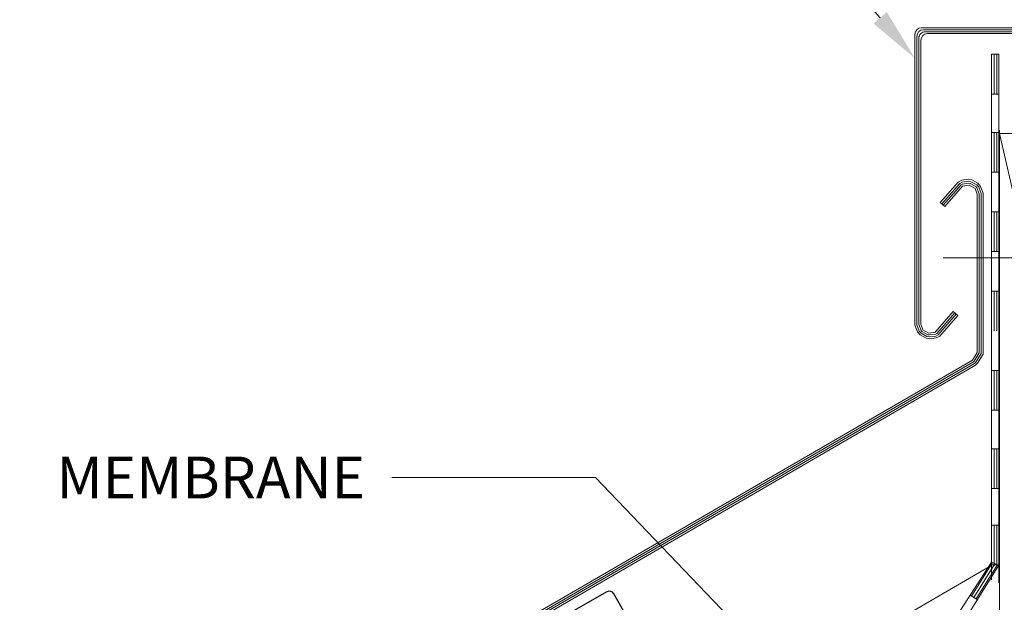
# Model space of a CAD drawing. Units: millimetres. Extents: x -183 to 287, y -122 to -46.
# Drawn here: x -28 to -27, y -106 to -105 of the extents above; entities that cross this region are included whole.
import ezdxf
from ezdxf import colors
from ezdxf.entities.mleader import LeaderData, LeaderLine
from ezdxf.math import Vec2, Vec3

# ---------------------------------------------------------------- set-up
doc = ezdxf.new("R2010")
doc.units = ezdxf.units.MM
doc.header["$LTSCALE"] = 0.375
doc.header["$MEASUREMENT"] = 0
doc.linetypes.add('CENTER', pattern=[2, 1.25, -0.25, 0.25, -0.25])
doc.layers.get('0').update_dxf_attribs({"linetype": 'CONTINUOUS', "lineweight": 0})
doc.layers.add('Catalogue Texte Anglais', color=7, linetype='CONTINUOUS', lineweight=0)
doc.layers.add('UNI_ALUM', color=7, linetype='CONTINUOUS')
doc.styles.get("Standard").update_dxf_attribs({"font": 'arial.ttf', "height": 0.0625})

msp = doc.modelspace()

# ---------------------------------------------------------------- linework, layer by layer
at = {"linetype": 'Continuous', "lineweight": 0}
for p, q in [((-26.93549397684461, -104.7744694509526), (-25.90237177850531, -104.7744694509526)), ((-26.93254122684465, -104.7774222009526), (-25.89941902850529, -104.7774222009526)), ((-26.9453364768446, -104.9357904408143), (-26.9453364768446, -104.7843119509526)), ((-26.94238372684464, -104.9357904408143), (-26.94238372684464, -104.7872647009526)), ((-26.93943097684462, -104.9357904408143), (-26.93943097684462, -104.7902174509526)), ((-26.9364782268446, -104.9357904408143), (-26.9364782268446, -104.7931702009526)), ((-26.92958847684463, -104.7803749509525), (-25.89646627850527, -104.7803749509525)), ((-26.92663572684461, -104.7833277009526), (-25.89351352850531, -104.7833277009526)), ((-26.9453364768446, -104.9357904408143), (-26.9453364768446, -104.9332847327068)), ((-26.9453364768446, -104.9357904408143), (-26.9453364768446, -105.2181521360768)), ((-26.94238372684464, -104.9357904408143), (-26.94238372684464, -104.9341199687426)), ((-26.94238372684464, -104.9357904408143), (-26.94238372684464, -105.2181521360768)), ((-26.93943097684462, -104.9357904408143), (-26.93943097684462, -104.9349552047785)), ((-26.93943097684462, -104.9357904408143), (-26.93943097684462, -105.2181521360768)), ((-26.9364782268446, -104.9357904408143), (-26.9364782268446, -105.2181521360768)), ((-26.81845178786364, -104.9326398651631), (-26.44542103786364, -104.9326398651631)), ((-26.44542103786364, -106.5686373246523), (-26.81845178786364, -104.9326398651631)), ((-26.88050712886263, -105.0056892424207), (-26.90742325341813, -105.0363659047997)), ((-26.87828761504005, -105.0076366743076), (-26.90520373959561, -105.0383133366866)), ((-26.87606810121753, -105.0095841061945), (-26.90298422577308, -105.0402607685735)), ((-26.873848587395, -105.0115315380813), (-26.90076471195056, -105.0422082004603)), ((-26.88050712886263, -105.0056892424207), (-26.87506690163912, -105.0027574681326)), ((-26.87828761504005, -105.0076366743076), (-26.87466079689108, -105.0056821581155)), ((-26.87606810121753, -105.0095841061945), (-26.87425469214304, -105.0086068480984)), ((-26.86537709679908, -105.0014120004844), (-26.87506690163912, -105.0027574681326)), ((-26.86497099205104, -105.0043366904673), (-26.87466079689108, -105.0056821581155)), ((-26.864564887303, -105.0072613804502), (-26.87425469214304, -105.0086068480984)), ((-26.86415878255502, -105.0101860704331), (-26.873848587395, -105.0115315380813)), ((-26.86537709679908, -105.0014120004844), (-26.85991781319677, -105.002409003379)), ((-26.86497099205104, -105.0043366904673), (-26.86133146964949, -105.0050013590637)), ((-26.864564887303, -105.0072613804502), (-26.86274512610225, -105.0075937147484)), ((-26.85527646145169, -105.0150297539667), (-26.86415878255502, -105.0101860704331)), ((-26.85386280499893, -105.012437398282), (-26.86274512610225, -105.0075937147484)), ((-26.85244914854616, -105.0098450425972), (-26.86133146964949, -105.0050013590637)), ((-26.85103549209344, -105.0072526869125), (-26.85991781319677, -105.002409003379)), ((-26.85386280499893, -105.012437398282), (-26.85250176602142, -105.014019903566)), ((-26.8491897405716, -105.0231201246226), (-26.85250176602142, -105.014019903566)), ((-26.85244914854616, -105.0098450425972), (-26.84972707059114, -105.0130100531653)), ((-26.85103549209344, -105.0072526869125), (-26.84695237516092, -105.0120002027645)), ((-26.84623699057158, -105.02259950233), (-26.84972707059114, -105.0130100531653)), ((-26.84328424057156, -105.0220788800373), (-26.84695237516092, -105.0120002027645)), ((-26.85214249057157, -105.0236407469151), (-26.85527646145169, -105.0150297539667)), ((-26.85214249057157, -105.2605952710552), (-26.85214249057157, -105.0236407469151)), ((-26.8491897405716, -105.0236407469151), (-26.8491897405716, -105.0231201246226)), ((-26.8491897405716, -105.2605952710552), (-26.8491897405716, -105.0236407469151)), ((-26.84623699057158, -105.0236407469151), (-26.84623699057158, -105.02259950233)), ((-26.84623699057158, -105.2605952710552), (-26.84623699057158, -105.0236407469151)), ((-26.84328424057156, -105.0236407469151), (-26.84328424057156, -105.0220788800373)), ((-26.84328424057156, -105.2605952710552), (-26.84328424057156, -105.0236407469151)), ((-26.90076471195056, -105.0422082004603), (-26.90742325341813, -105.0363659047997)), ((-26.91477213002122, -105.2302613449106), (-26.88785600546566, -105.1995846825316)), ((-26.9125526161987, -105.2322087767975), (-26.88563649164314, -105.2015321144185)), ((-26.91033310237611, -105.2341562086844), (-26.88341697782056, -105.2034795463054)), ((-26.90811358855359, -105.2361036405713), (-26.88119746399803, -105.2054269781922)), ((-26.88785600546566, -105.1995846825316), (-26.88119746399803, -105.2054269781922)), ((-26.9453364768446, -105.2181521360768), (-26.9453364768446, -105.2197140029546)), ((-26.9453364768446, -105.2197140029546), (-26.9416683422553, -105.2297926802274)), ((-26.94238372684464, -105.2181521360768), (-26.94238372684464, -105.219193380662)), ((-26.94238372684464, -105.219193380662), (-26.93889364682502, -105.2287828298267)), ((-26.93943097684462, -105.2181521360768), (-26.93943097684462, -105.2186727583694)), ((-26.93943097684462, -105.2186727583694), (-26.9361189513948, -105.227772979426)), ((-26.9364782268446, -105.2181521360768), (-26.93334425596453, -105.2267631290253)), ((-26.93758522532278, -105.2345401960794), (-26.9416683422553, -105.2297926802274)), ((-26.93617156887001, -105.2319478403947), (-26.93889364682502, -105.2287828298267)), ((-26.93758522532278, -105.2345401960794), (-26.92870290421945, -105.239383879613)), ((-26.93617156887001, -105.2319478403947), (-26.92728924776668, -105.2367915239282)), ((-26.9347579124173, -105.22935548471), (-26.9361189513948, -105.227772979426)), ((-26.9347579124173, -105.22935548471), (-26.92587559131397, -105.2341991682435)), ((-26.93334425596453, -105.2267631290253), (-26.9244619348612, -105.2316068125588)), ((-26.92405583011316, -105.2345315025417), (-26.92587559131397, -105.2341991682435)), ((-26.9244619348612, -105.2316068125588), (-26.91477213002122, -105.2302613449106)), ((-26.92405583011316, -105.2345315025417), (-26.91436602527318, -105.2331860348935)), ((-26.92364972536512, -105.2374561925246), (-26.91395992052514, -105.2361107248764)), ((-26.9125526161987, -105.2322087767975), (-26.91436602527318, -105.2331860348935)), ((-26.91033310237611, -105.2341562086844), (-26.91395992052514, -105.2361107248764)), ((-26.90811358855359, -105.2361036405713), (-26.91355381577711, -105.2390354148593)), ((-26.92324362061709, -105.2403808825075), (-26.92870290421945, -105.239383879613)), ((-26.92364972536512, -105.2374561925246), (-26.92728924776668, -105.2367915239282)), ((-26.92324362061709, -105.2403808825075), (-26.91355381577711, -105.2390354148593)), ((-26.85923664702261, -105.2721316500996), (-26.85214249057157, -105.2605952710552)), ((-26.85672141151696, -105.2736783636845), (-26.8491897405716, -105.261430507091)), ((-26.8542061760113, -105.2752250772694), (-26.84623699057158, -105.2622657431268)), ((-26.85169094050565, -105.2767717908542), (-26.84328424057156, -105.2631009791626)), ((-26.8491897405716, -105.2605952710552), (-26.8491897405716, -105.261430507091)), ((-26.84623699057158, -105.2605952710552), (-26.84623699057158, -105.2622657431268)), ((-26.84328424057156, -105.2605952710552), (-26.84328424057156, -105.2631009791626)), ((-28.11607626473267, -106.0008158474601), (-26.85923664702261, -105.2721316500996)), ((-28.11461326387558, -106.003380761006), (-26.85775248264162, -105.2746842935633)), ((-28.1131502630185, -106.0059456745519), (-26.85626831826067, -105.277236937027)), ((-28.11168726216141, -106.0085105880978), (-26.85478415387973, -105.2797895804907)), ((-26.85775248264162, -105.2746842935633), (-26.85672141151696, -105.2736783636845)), ((-26.85626831826067, -105.277236937027), (-26.8542061760113, -105.2752250772694)), ((-26.85478415387973, -105.2797895804907), (-26.85169094050565, -105.2767717908542)), ((-26.88152486562637, -105.6534562340747), (-26.8307860219752, -105.5747657687877)), ((-26.87061004021575, -105.6610308271071), (-26.81985965965112, -105.5793056988349)), ((-26.86261766508647, -105.6241332085445), (-26.85184952239445, -105.6308201033974))]:
    msp.add_line(p, q, dxfattribs=at)
at = {"lineweight": 0}
for p, q in [((-26.8307744850618, -104.8139749212316), (-26.81985965965112, -104.8139749212316)), ((-26.8307744850618, -104.8139749212316), (-26.8307744850618, -105.6010163795201)), ((-26.81985965965112, -104.8139749212316), (-26.81985965965112, -105.6055514812033)), ((-26.8307744850618, -104.8739380177726), (-26.81985965965112, -104.8739380177726)), ((-26.8307744850618, -104.9314026519577), (-26.81985965965112, -104.9314026519577)), ((-26.81845178786364, -104.9279863856133), (-26.81845178786364, -106.3453063856133)), ((-26.8307744850618, -104.9907903401925), (-26.81985965965112, -104.9907903401925)), ((-26.8307744850618, -105.0501780284272), (-26.81985965965112, -105.0501780284272)), ((-26.8307744850618, -105.109565716662), (-26.81985965965112, -105.109565716662)), ((-26.8307744850618, -105.1689534048967), (-26.81985965965112, -105.1689534048967)), ((-26.8307744850618, -105.2877287813662), (-26.81985965965112, -105.2877287813662)), ((-26.8307744850618, -105.347116469601), (-26.81985965965112, -105.347116469601)), ((-26.8307744850618, -105.4051550350033), (-26.81985965965112, -105.4051550350033)), ((-26.8307744850618, -105.4645427232381), (-26.81985965965112, -105.4645427232381)), ((-26.8307744850618, -105.5194193205276), (-26.81985965965112, -105.5194193205276)), ((-26.83084364616997, -105.5747416522348), (-26.81981312947386, -105.5793580818634)), ((-26.83599973088957, -105.5828516680873), (-27.2391787438907, -105.8164358009034)), ((-26.8307744850618, -105.5788070087624), (-26.81985965965112, -105.5788070087624))]:
    msp.add_line(p, q, dxfattribs=at)
for p, q in [((-26.83059101704342, -104.8739394999341), (-26.83059101704342, -104.8145518116993)), ((-26.82665401704342, -104.8739394999341), (-26.82665401704342, -104.8145518116993)), ((-26.82271701704341, -104.8739394999341), (-26.82271701704341, -104.8145518116993)), ((-26.83059101704342, -104.9907903401904), (-26.83059101704342, -104.9314026519557)), ((-26.82665401704342, -104.9907903401904), (-26.82665401704342, -104.9314026519557)), ((-26.82271701704341, -104.9907903401904), (-26.82271701704341, -104.9314026519557)), ((-26.83059101704342, -105.10956571666), (-26.83059101704342, -105.0501780284252)), ((-26.82665401704342, -105.10956571666), (-26.82665401704342, -105.0501780284252)), ((-26.82271701704341, -105.10956571666), (-26.82271701704341, -105.0501780284252)), ((-26.83059101704342, -105.2283410931296), (-26.83059101704342, -105.1689534048948)), ((-26.82665401704342, -105.2283410931296), (-26.82665401704342, -105.1689534048948)), ((-26.82271701704341, -105.2283410931296), (-26.82271701704341, -105.1689534048948)), ((-26.83059101704342, -105.3471164695991), (-26.83059101704342, -105.2877287813644)), ((-26.82665401704342, -105.3471164695991), (-26.82665401704342, -105.2877287813644)), ((-26.82271701704341, -105.3471164695991), (-26.82271701704341, -105.2877287813644)), ((-26.83059101704342, -105.4645427232363), (-26.83059101704342, -105.4051550350015)), ((-26.82665401704342, -105.4645427232363), (-26.82665401704342, -105.4051550350015)), ((-26.82271701704341, -105.4645427232363), (-26.82271701704341, -105.4051550350015)), ((-26.83059101704342, -105.5788070087605), (-26.83059101704342, -105.5194193205258)), ((-26.82665401704342, -105.5788070087605), (-26.82665401704342, -105.5194193205258)), ((-26.82271701704341, -105.5788070087605), (-26.82271701704341, -105.5194193205258)), ((-26.8604736446384, -105.6255632224333), (-26.82897902765859, -105.5752145718539)), ((-26.85713587138568, -105.6276511014321), (-26.82564125440587, -105.5773024508527)), ((-26.85379809813296, -105.6297389804308), (-26.82230348115315, -105.5793903298514))]:
    msp.add_line(p, q)
at = {"linetype": 'CENTER', "lineweight": 0}
msp.add_line((-26.90280176736377, -105.1190772691771), (-26.63424760999413, -105.1190772691771), dxfattribs=at)
at = {"linetype": 'Continuous', "lineweight": 0}
for centre, end in [((-26.93549397684461, -104.7843119509526), 180), ((-26.93254122684465, -104.7872647009526), 180), ((-26.92958847684463, -104.7902174509526), 180.0000000000016), ((-26.92663572684461, -104.7931702009526), 180)]:
    msp.add_arc(centre, 0.0098425, 90, end, dxfattribs=at)
at = {"layer": 'UNI_ALUM'}
msp.add_lwpolyline([(-27.29752819388461, -105.795694187664), (-27.3963814968072, -105.6222653241577, 0.4142135623730898), (-27.407121351513, -105.6193237775417), (-27.93642056515256, -105.9210208217636, 0.4142135623730898)], format="xyb", dxfattribs=at)

# ---------------------------------------------------------------- leaders
at = {"layer": 'Catalogue Texte Anglais', "ltscale": 0.15}
ml = msp.add_multileader_mtext('Standard', dxfattribs=at)
ml.set_content('FLASHING REQUIRED', color=256)
ml.set_leader_properties(color=30, linetype='ByLayer', lineweight=-1)
ml.build(insert=Vec2(0, 0))
ml.multileader.update_dxf_attribs({"text_right_attachment_type": 3, "dogleg_length": 0.1000214970078322, "arrow_head_size": 0.08001719760626579, "scale": 0.8})
ctx = ml.context
ctx.base_point, ctx.scale, ctx.char_height, ctx.arrow_head_size, ctx.landing_gap_size, ctx.plane_origin = Vec3(-28.37654697120934, -104.6607864088234), 0.8, 0.06251343562989513, 0.08001719760626579, 0.04000859880313289, Vec3(-32.94276323485116, -103.3749486172679)
ctx.right_attachment, ctx.text_align_type = 3, 2
notes = []
notes.append((ctx, [(1, (1, 1, 0), (-27.08146499589384, -104.6618951054989), (-1, 0), 0.3049100914305982, [(0, [(-26.9453364768446, -104.8202192974878)], 0, [])])]))
ctx.mtext.insert, ctx.mtext.width, ctx.mtext.alignment, ctx.mtext.flow_direction = Vec3(-27.42638368612758, -104.6270990867582), 1.880705985369813, 3, 5
ml = msp.add_multileader_mtext('Standard', dxfattribs=at)
ml.set_content('MEMBRANE', color=256)
ml.set_leader_properties(color=30, linetype='ByLayer', lineweight=-1)
ml.build(insert=Vec2(0, 0))
ml.multileader.update_dxf_attribs({"text_right_attachment_type": 3, "dogleg_length": 0.1000214970078322, "arrow_head_size": 0.08001719760626579, "scale": 0.8})
ctx = ml.context
ctx.base_point, ctx.scale, ctx.char_height, ctx.arrow_head_size, ctx.landing_gap_size, ctx.plane_origin = Vec3(-28.3025072252355, -105.4480260871793), 0.8, 0.06251343562989513, 0.08001719760626579, 0.04000859880313289, Vec3(-33.39402971988341, -104.2896872560258)
ctx.right_attachment, ctx.text_align_type = 3, 2
notes.append((ctx, [(1, (1, 1, 0), (-27.42412463121286, -105.4480260871793), (-1, 0), 0.3049100914305982, [(0, [(-26.94918268574639, -105.9434574438357)], 0, [])])]))
ctx.mtext.insert, ctx.mtext.width, ctx.mtext.alignment, ctx.mtext.flow_direction = Vec3(-27.76904332144659, -105.4167693693643), 1.880705985369813, 3, 5
for ctx, leaders in notes:
    for number, flags, end, landing, length, lines in leaders:
        leader = LeaderData()
        leader.index, (leader.has_last_leader_line, leader.has_dogleg_vector, leader.attachment_direction) = number, flags
        leader.last_leader_point, leader.dogleg_vector, leader.dogleg_length = Vec3(end), Vec3(landing), length
        for number, points, colour, breaks in lines:
            line = LeaderLine()
            line.index, line.vertices, line.color, line.breaks = number, Vec3.list(points), colors.encode_raw_color(colour), breaks
            leader.lines.append(line)
        ctx.leaders.append(leader)

doc.saveas('drawing.dxf')
